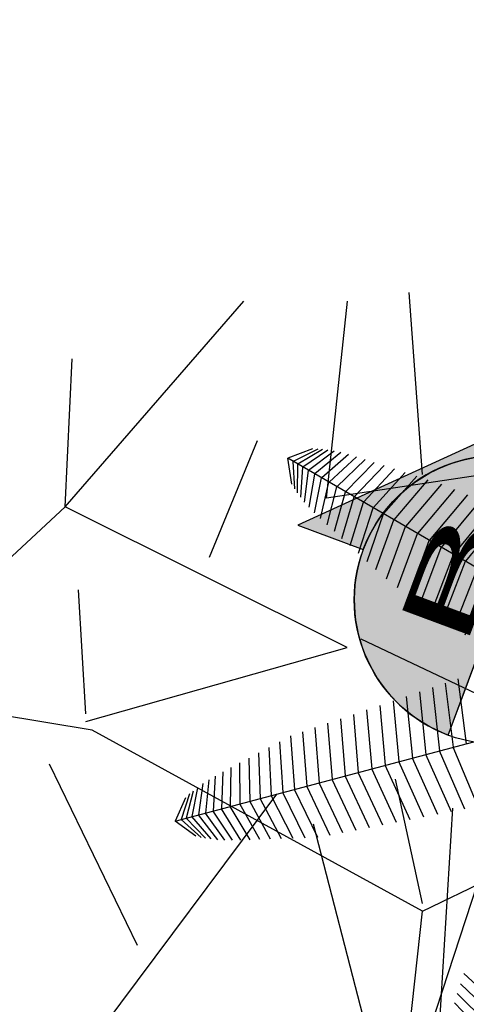
# Model space of a CAD drawing. Units: metres. Extents: x 1054579 to 1054792, y 847278 to 847605.
# Drawn here: x 1054605 to 1054606, y 847342 to 847344 of the extents above; entities that cross this region are included whole.
import ezdxf
from ezdxf.enums import TextEntityAlignment as Align

# ---------------------------------------------------------------- set-up
doc = ezdxf.new("R2010")
doc.units = ezdxf.units.M
for name, color, linetype in [('A_VENTANAS', 220, 'Continuous'), ('ACHU1', 251, 'Continuous'), ('ACHU2', 252, 'Continuous'), ('ACHU5 BLANCO', 255, 'Continuous'), ('ARBOL', 103, 'Continuous'), ('COTAS 100', 210, 'Continuous'), ('COTAS 25', 210, 'Continuous'), ('PLANO5', 6, 'Continuous'), ('REFERENCIAS', 251, 'Continuous'), ('TEXTO1', 50, 'Continuous')]:
    doc.layers.add(name, color=color, linetype=linetype)
doc.layers.add('ARBOL EXISTENTE', color=7, linetype='Continuous', true_color=0x165a00)
doc.layers.add('VEGETACION', color=103, linetype='Continuous', lineweight=5)
doc.styles.add('TEXTO SED', font='Arial Regular.ttf')
doc.styles.add('TEXTO SED CONSULTORIAS', font='Arial Regular.ttf')
doc.dimstyles.new('DIM100', dxfattribs={"dimscale": 4.4, "dimtxt": 0.04, "dimasz": 0.015, "dimexe": 0, "dimexo": 0.04, "dimgap": 0.0175, "dimtad": 1, "dimzin": 4, "dimdsep": 46, "dimtxsty": 'TEXTO SED CONSULTORIAS', "dimblk": 'DIMBLK', "dimcen": 0.09, "dimse1": 1, "dimse2": 1, "dimclrd": 8, "dimclre": 9, "dimclrt": 9, "dimadec": 0, "dimazin": 0, "dimtfac": 22.5, "dimtix": 1, "dimtmove": 1, "dimatfit": 3, "dimldrblk": 'DIMBLK', "dimfxl": 0, "dimtvp": 1.75, "dimtolj": 1, "dimtzin": 4, "dimarcsym": 0})

# ---------------------------------------------------------------- blocks, each defined once
blk = doc.blocks.new('Palmera Modelo 19_10')
at = {"linetype": 'Continuous'}
for p, q in [((0, -5000), (0, -270.6)), ((0, -5000), (0, -270.6)), ((189, -189), (3071.4, -3071.3)), ((189, -189), (3071.3, -3071.4)), ((2037.9, -1199.6), (1685.2, -1685.1)), ((2124.2, -1298.1), (1779.1, -1779.1)), ((2211, -1396.8), (1873, -1873)), ((1006.3, -1867.8), (1498.6, -1498.6)), ((2292.5, -1503.9), (1966.8, -1966.8)), ((1102.3, -1952), (1591.4, -1591.5)), ((1199.6, -2037.9), (1685.1, -1685.2)), ((2374.4, -1610.3), (2060.1, -2060)), ((1298.1, -2124.2), (1779.1, -1779.1)), ((2455.7, -1715.9), (2152.3, -2152.2)), ((1396.8, -2211), (1873, -1873)), ((2530.1, -1830), (2243.7, -2243.7)), ((1503.9, -2292.5), (1966.8, -1966.8)), ((2590.6, -1925.6), (2325.1, -2325)), ((619.4, -2042.4), (0, -2123.9)), ((1610.3, -2374.4), (2060, -2060.1)), ((2652.5, -2021.4), (2404.2, -2404.1)), ((1715.9, -2455.7), (2152.2, -2152.3)), ((2711.1, -2112.5), (2480.1, -2480.1)), ((-610.6, -2169.1), (0, -2255.4)), ((610.6, -2169.1), (0, -2255.4)), ((1830, -2530.1), (2243.7, -2243.7)), ((2767.5, -2199.7), (2552.6, -2552.6)), ((-601.7, -2298.1), (0, -2388.2)), ((601.7, -2298.1), (0, -2388.2)), ((1925.6, -2590.6), (2325, -2325.1)), ((2820.2, -2283.3), (2621.8, -2621.8)), ((-592.7, -2429.1), (0, -2522.1)), ((592.7, -2429.1), (0, -2522.1)), ((2021.4, -2652.5), (2404.1, -2404.2)), ((2869.5, -2361.7), (2687.9, -2687.8)), ((2916.2, -2434.1), (2749.5, -2749.4)), ((-2112.5, -2711.1), (-2480.1, -2480.1)), ((2112.5, -2711.1), (2480.1, -2480.1)), ((2958.6, -2500.9), (2806.7, -2806.6)), ((-2283.3, -2820.2), (-2621.8, -2621.8)), ((-2199.7, -2767.5), (-2552.6, -2552.6)), ((-583.6, -2561.4), (0, -2656.4)), ((583.6, -2561.4), (0, -2656.4)), ((2199.7, -2767.5), (2552.6, -2552.6)), ((2283.3, -2820.2), (2621.8, -2621.8)), ((2992.9, -2566.5), (2859.9, -2859.8)), ((3024.2, -2624.6), (2908.9, -2908.9)), ((-2361.7, -2869.5), (-2687.8, -2687.9)), ((-574.4, -2694.5), (0, -2790.9)), ((574.4, -2694.5), (0, -2790.9)), ((2361.7, -2869.5), (2687.8, -2687.9)), ((3047.2, -2681.4), (2953.2, -2953.2)), ((2434.1, -2916.2), (2749.4, -2749.5)), ((2500.9, -2958.6), (2806.6, -2806.7)), ((3067.2, -2729.3), (2992.9, -2992.9)), ((3082.6, -2771.1), (3028, -3028)), ((-565.2, -2827.9), (0, -2925.1)), ((565.2, -2827.9), (0, -2925.1)), ((2566.5, -2992.9), (2859.8, -2859.9)), ((2624.6, -3024.2), (2908.9, -2908.9)), ((3097.1, -2821.3), (3071.4, -3071.3)), ((-556.1, -2961), (0, -3058.6)), ((556.1, -2961), (0, -3058.6)), ((2681.4, -3047.2), (2953.2, -2953.2)), ((2729.3, -3067.2), (2992.9, -2992.9)), ((-546.9, -3093.4), (0, -3190.9)), ((546.9, -3093.4), (0, -3190.9)), ((2771.1, -3082.6), (3028, -3028)), ((2821.3, -3097.1), (3071.3, -3071.4)), ((-537.9, -3224.4), (0, -3321.5)), ((537.9, -3224.4), (0, -3321.5)), ((-529, -3353.6), (0, -3450.2)), ((529, -3353.6), (0, -3450.2)), ((-520.3, -3480.4), (0, -3576.6)), ((520.3, -3480.4), (0, -3576.6)), ((-511.7, -3604.5), (0, -3700.1)), ((511.7, -3604.5), (0, -3700.1)), ((-502.3, -3725.3), (0, -3820.4)), ((502.3, -3725.3), (0, -3820.4)), ((-475.4, -3842), (0, -3937.2)), ((475.4, -3842), (0, -3937.2)), ((-449.5, -3954.5), (0, -4050)), ((449.5, -3954.5), (0, -4050)), ((-424.6, -4062.5), (0, -4158.5)), ((424.6, -4062.5), (0, -4158.5)), ((-400.9, -4165.4), (0, -4262.3)), ((400.9, -4165.4), (0, -4262.3)), ((-378.5, -4262.8), (0, -4361.2)), ((378.5, -4262.8), (0, -4361.2)), ((-357.4, -4354.4), (0, -4454.8)), ((357.4, -4354.4), (0, -4454.8)), ((-337.8, -4439.6), (0, -4542.8)), ((337.8, -4439.6), (0, -4542.8)), ((-316.7, -4519), (0, -4625)), ((-298, -4589.4), (0, -4701)), ((316.7, -4519), (0, -4625)), ((298, -4589.4), (0, -4701)), ((-277.9, -4653.5), (0, -4770.7)), ((277.9, -4653.5), (0, -4770.7)), ((-253.2, -4711), (0, -4833.8)), ((-232.1, -4760.1), (0, -4890.1)), ((253.2, -4711), (0, -4833.8)), ((232.1, -4760.1), (0, -4890.1)), ((-215, -4800), (0, -4939.4)), ((-189.6, -4846.3), (0, -5000)), ((-189.6, -4846.3), (0, -5000)), ((215, -4800), (0, -4939.4)), ((189.6, -4846.3), (0, -5000)), ((189.6, -4846.3), (0, -5000))]:
    blk.add_line(p, q, dxfattribs=at)
blk = doc.blocks.new('00-PAISAJISMO Anteproyecto')
at = {"layer": 'ARBOL', "color": 104, "linetype": 'Continuous', "lineweight": 20, "true_color": 0x029e21, "xscale": -0.00025, "yscale": 0.00025, "zscale": 0.25, "rotation": 215.3001158463546}
blk.add_blockref('Palmera Modelo 19_10', (-40.4007, -2.5547, 0), dxfattribs=at)
blk = doc.blocks.new('CORTES-FACHADAS')
at = {"layer": 'ACHU1'}
h = blk.add_hatch(color=256, dxfattribs=at)
edge = h.paths.add_edge_path()
edge.add_line((-0.002296, 0), (0.002296, 0))
edge.add_arc((0, 0), 0.002296, 0, 180)
blk.add_line((-0.002296, 0), (0.002296, 0))
blk.add_circle((0, 0), 0.002296)
blk.add_lwpolyline([(-0.002296, 0), (0.002296, 0, 1)], format="xyb", close=True, dxfattribs=at)
at = {"layer": 'ACHU5 BLANCO', "style": 'TEXTO SED', "width": 1.193099}
blk.add_attdef('??', text='', height=0.001148, dxfattribs=at).set_placement((-0.001015, 0.00023), (0.001114, 0.00023), align=Align.FIT)
at = {"layer": 'TEXTO1', "style": 'TEXTO SED', "width": 1.801932}
blk.add_attdef('??', text='', height=0.001148, rotation=360, dxfattribs=at).set_placement((-0.001607, -0.001378), (0.001607, -0.001378), align=Align.FIT)
blk = doc.blocks.new('DIRECION REFERENCIA C-F')
at = {"layer": 'ACHU2'}
h = blk.add_hatch(color=256, dxfattribs=at)
edge = h.paths.add_edge_path()
edge.add_line((0, 0.007414), (-0.007414, 0))
edge.add_line((-0.007414, 0), (0, -0.007414))
edge.add_line((0, -0.007414), (0, -0.005))
edge.add_arc((0, 0), 0.005, 90, 270, ccw=False)
edge.add_line((0, 0.005), (0, 0.007414))
blk.add_lwpolyline([(0, 0.007414), (-0.007414, 0), (0, -0.007414), (0, -0.005, -1), (0, 0.005), (0, 0.038603)], format="xyb")
blk.add_lwpolyline([(0, 0.007414), (-0.007414, 0), (0, -0.007414), (0, -0.005, -1), (0, 0.005)], format="xyb", close=True, dxfattribs=at)
blk = doc.blocks.new('00-Ejes columnas Anteproyecto')
at = {"layer": 'REFERENCIAS', "xscale": 68.89038047454316, "yscale": 68.89038047454316, "zscale": 68.89038047454316, "rotation": 180.0000133061517}
blk.add_blockref('DIRECION REFERENCIA C-F', (4.0787, 2.8682), dxfattribs=at)
at = {"layer": 'REFERENCIAS'}
ref = blk.add_blockref('CORTES-FACHADAS', (4.0787, 2.8682), dxfattribs=dict(at, xscale=150.0000000000002, yscale=150.0000000000002, zscale=150.0000000000002, rotation=359.9999866813347))
ref.add_attrib('??', 'A03', dxfattribs={"layer": 'TEXTO1', "color": 2, "height": 0.17223, "rotation": 360, "style": 'TEXTO SED', "width": 1.126454}).set_placement((3.8376, 2.6616), (4.3198, 2.6616), align=Align.FIT)
ref.add_attrib('??', 'B', dxfattribs={"layer": 'TEXTO1', "color": 255, "height": 0.1722, "rotation": 360, "style": 'TEXTO SED', "width": 1.989662}).set_placement((3.9265, 2.9027), (4.2458, 2.9027), align=Align.FIT)
blk = doc.blocks.new('DIMBLK')
for q in [(0, 1), (-1, 0), (1, 0), (0, -1)]:
    blk.add_line((0, 0), q)
blk.add_circle((0, 0), 0.5)
blk = doc.blocks.new('*D369')
at = {"layer": 'COTAS 100', "color": 8, "lineweight": -2, "transparency": 16777216}
blk.add_line((1054608.554, 847346.3695), (1054605.6697, 847338.6209), dxfattribs=at)
at = {"layer": 'Defpoints', "color": 0, "transparency": 16777216}
for p in [(1054608.2704, 847346.5455), (1054605.3401, 847338.6732), (1054605.6467, 847338.559)]:
    blk.add_point(p, dxfattribs=at)
at = {"layer": 'COTAS 100', "color": 8, "lineweight": -2, "transparency": 16777216, "xscale": 0.066, "yscale": 0.066, "zscale": 0.066}
for p, rotation in [((1054608.577, 847346.4313), 69.58327134116948), ((1054605.6467, 847338.559), 249.5832713411695)]:
    blk.add_blockref('DIMBLK', p, dxfattribs=dict(at, rotation=rotation))
at = {"layer": 'COTAS 100', "color": 9, "transparency": 16777216, "insert": (1054607.157, 847343.0929), "char_height": 0.176, "attachment_point": 5, "rotation": 69.5833, "style": 'TEXTO SED CONSULTORIAS'}
blk.add_mtext('\\A1;8.40', dxfattribs=at)
blk = doc.blocks.new('shrub4')
for p, q in [((0.004943, 0.086515), (0.003544, 0.105206)), ((-0.031804, 0.083158), (-0.01343, 0.104311)), ((-0.004943, 0.084053), (-0.002798, 0.104311)), ((0.016228, 0.094126), (0.011285, 0.104311)), ((0.012031, 0.086515), (0.024063, 0.102632)), ((0.031058, 0.054282), (0.033949, 0.101848)), ((0.031804, 0.078905), (0.026114, 0.100953)), ((-0.031804, 0.083158), (-0.031058, 0.098379)), ((-0.016974, 0.078009), (-0.012031, 0.089985)), ((0.011285, 0.086515), (-0.004943, 0.084053)), ((-0.031804, 0.083158), (-0.040944, 0.074652)), ((-0.002798, 0.06872), (-0.031804, 0.083158)), ((-0.029659, 0.061893), (-0.030405, 0.074652)), ((-0.001399, 0.069615), (0.014829, 0.061893)), ((-0.029006, 0.060214), (-0.079835, 0.06872)), ((-0.029659, 0.061109), (-0.002798, 0.06872)), ((0.004943, 0.041635), (-0.029006, 0.060214)), ((0.004943, 0.042418), (0.002145, 0.055177)), ((0.004943, 0.041635), (0.031058, 0.054282)), ((0.000632, 0.002382), (0.004943, 0.041635))]:
    blk.add_line(p, q)
blk = doc.blocks.new('A$C328E6CC3')
at = {"layer": 'PLANO5', "ltscale": 0.5}
blk.add_polyline3d([(1055081.4148, 848647.7764, 1035.06), (1055077.7538, 848617.342, 1035.52), (1055074.3355, 848592.8428, 1034.979), (1055071.7294, 848573.9811, 1034.368), (1055104.9288, 848574.1887, 1033.148), (1055104.7622, 848598.1579, 1033.123), (1055108.1335, 848605.7371, 1033.479), (1055121.7634, 848600.7149, 1034.562)], dxfattribs=at)
at = {"layer": 'ARBOL EXISTENTE', "rotation": 10.1627670188582}
for p, xscale, yscale, zscale in [((1055076.1312, 848605.076, 1035.06), 23.22576, 23.22576, 23.22576), ((1055075.4455, 848601.7915, 1035.06), 42.46150263344429, 42.46150263344429, 42.46150263344429)]:
    blk.add_blockref('shrub4', p, dxfattribs=dict(at, xscale=xscale, yscale=yscale, zscale=zscale))

msp = doc.modelspace()

# ---------------------------------------------------------------- block references
at = {"layer": 'COTAS 25', "rotation": 349.8244899031458}
msp.add_blockref('A$C328E6CC3', (-133793.2288, 198477.4969, -1035.06), dxfattribs=at)

# ---------------------------------------------------------------- next in the draw order: block references
at = {"layer": 'A_VENTANAS', "rotation": 69.58327117083651}
msp.add_blockref('00-Ejes columnas Anteproyecto', (1054607.4019, 847337.9057), dxfattribs=at)
at = {"layer": 'VEGETACION', "rotation": 69.58327134128152}
msp.add_blockref('00-PAISAJISMO Anteproyecto', (1054618.2723, 847381.2757, 0), dxfattribs=at)

# ---------------------------------------------------------------- next in the draw order: dimensions: what is measured, and where the dimension line sits
at = {"layer": 'COTAS 100'}
dim = msp.add_linear_dim(base=(1054605.6467, 847338.559), p1=(1054608.2704, 847346.5455), p2=(1054605.3401, 847338.6732), angle=69.5833, dimstyle='DIM100', dxfattribs=at)
dim.commit()
dim.dimension.update_dxf_attribs({"geometry": '*D369', "text_midpoint": (1054607.3127, 847343.0349), "dimtype": 160})

doc.saveas('drawing.dxf')
